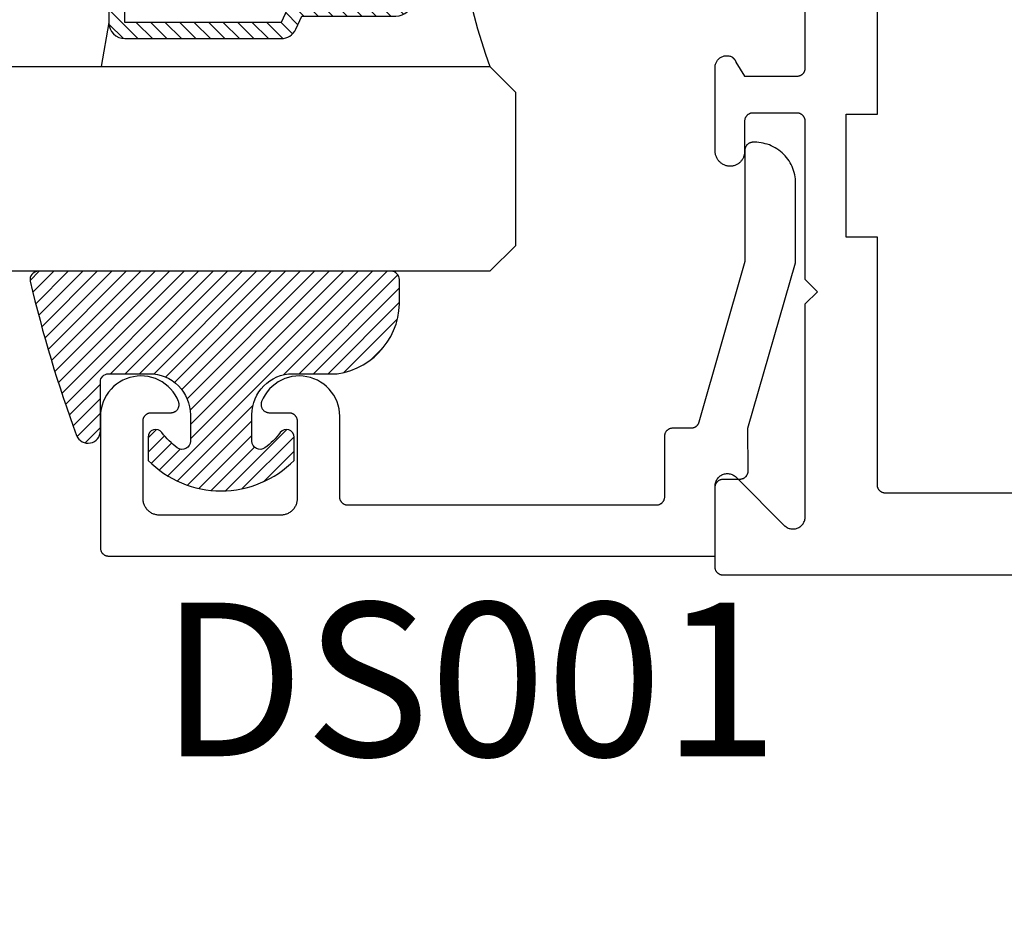
# Model space of a CAD drawing. Units: inches. Extents: x 0 to 124, y 0 to 19.
# Drawn here: x 64 to 65, y 9 to 10 of the extents above; entities that cross this region are included whole.
import ezdxf
from ezdxf import colors
from ezdxf.entities.mleader import LeaderData, LeaderLine
from ezdxf.math import Vec2, Vec3

# ---------------------------------------------------------------- set-up
doc = ezdxf.new("R2010")
doc.units = ezdxf.units.IN
doc.header["$MEASUREMENT"] = 0
for name, color, linetype in [('Arcadia-Profile', 5, 'Continuous'), ('Arcadia-Shade', 8, 'Continuous'), ('Arcadia-Text', 3, 'Continuous')]:
    doc.layers.add(name, color=color, linetype=linetype)
doc.styles.get("Standard").update_dxf_attribs({"font": 'ARIALN.TTF'})

# ---------------------------------------------------------------- blocks, each defined once
blk = doc.blocks.new('*U5')
at = {"layer": 'Arcadia-Shade', "lineweight": -3}
h = blk.add_hatch(dxfattribs=at)
h.set_pattern_fill('ANSI31', color=256, scale=0.1, style=0)
h.set_pattern_definition([(45, (-0.138567264803946, 0.0239117308240513), (-0.0088388347648318, 0.0088388347648318), [])])
edge = h.paths.add_edge_path()
edge.add_line((0.2307305913625512, 0.1184704544556859), (0.202291955919371, 0.1184704544556872))
edge.add_arc((0.2022919559193711, 0.1278042520424739), 0.0093337975867867, 126.6780053634676, 269.9999999999995, ccw=False)
edge.add_arc((0.1429581583326799, 0.207470454455787), 0.0900000000000237, 306.6780053633725, 323.576426357604)
edge.add_arc((0.2073301242805562, 0.1599704544556878), 0.0099999999999988, 323.5764263576871, 450.0000000000201)
edge.add_line((0.2073301242805527, 0.1699704544556866), (0.1749999999999971, 0.169970454455686))
edge.add_arc((0.1749999999999987, 0.1199704544556874), 0.0499999999999986, 90.00000000000178, 180.0000000000027)
edge.add_line((0.125, 0.119970454455685), (0.1250000000000007, 0.0659049405506607))
edge.add_arc((0.037059360948156, 0.0786686605666967), 0.0888620759688553, 266.2190256176107, 351.74174670046614, ccw=False)
edge.add_line((0.0311995675385823, -0.009999999999998), (0.0100000000000015, -0.01))
edge.add_arc((0.0100000000000008, 8e-16), 0.0100000000000008, 180.0000000000043, 270.0000000000043, ccw=False)
edge.add_line((0, 0), (0, 0.4305641256404997))
edge.add_arc((0.009999999999999, 0.4305641256405004), 0.009999999999999, 77.99937774415321, 180.0000000000045, ccw=False)
edge.add_arc((-0.3507727045260797, -1.107357734935952), 1.589668855323814, 69.71688305471389, 76.80556558053468, ccw=False)
edge.add_arc((0.1947457635950655, 0.3698040499677627), 0.0150000000000009, -90.00000000001302, 68.26389573529048, ccw=False)
edge.add_line((0.1947457635950621, 0.3548040499677619), (0.1349999999999979, 0.3548040499677614))
edge.add_arc((0.1349999999999979, 0.3448040499677614), 0.01, 90, 180)
edge.add_line((0.1249999999999979, 0.3448040499677614), (0.125, 0.2949704544556848))
edge.add_arc((0.1750000000000003, 0.2949704544556861), 0.0500000000000002, 180.0000000000014, 270.0000000000005)
edge.add_line((0.1750000000000007, 0.2449704544556859), (0.2073301242805527, 0.2449704544556874))
edge.add_arc((0.207330124280542, 0.2549704544556661), 0.0099999999999787, 270.0000000000609, 396.4235736423736)
edge.add_arc((0.1429581583325789, 0.2074704544556889), 0.0900000000000011, 36.42357364230738, 53.32199463653551)
edge.add_arc((0.2022919559193708, 0.2871366568689003), 0.009333797586788, 89.99999999999869, 233.32199463655041, ccw=False)
edge.add_line((0.202291955919371, 0.2964704544556884), (0.2307305913625512, 0.2964704544556882))
edge.add_arc((0.1429581583325826, 0.2074704544556871), 0.125000000000002, -45.39787468375329, 45.39787468375329, ccw=False)
at = {"layer": 'Arcadia-Profile'}
blk.add_lwpolyline([(0.2307305913625512, 0.1184704544556859), (0.202291955919371, 0.1184704544556872, -0.7220322426225168), (0.1967167169756805, 0.1352900043835457, 0.0738671817168788), (0.215376620024047, 0.1540329544556911, 0.6153459029250179), (0.2073301242805527, 0.1699704544556866), (0.1749999999999971, 0.169970454455686, 0.4142135623731001), (0.125, 0.119970454455685), (0.1250000000000007, 0.0659049405506607, -0.3915067863019581), (0.0311995675385823, -0.009999999999998), (0.0100000000000015, -0.01, -0.4142135623730951), (0, 0), (0, 0.4305641256404997, -0.4769788655072018), (0.0120792231389261, 0.4403455790671917, -0.0309400796202896), (0.2003007460826568, 0.3837375409001378, -0.8262721402126098), (0.1947457635950621, 0.3548040499677619), (0.1349999999999979, 0.3548040499677614, 0.4142135623730951), (0.1249999999999979, 0.3448040499677614), (0.125, 0.2949704544556848, 0.41421356237309), (0.1750000000000007, 0.2449704544556859), (0.2073301242805527, 0.2449704544556874, 0.6153459029248967), (0.2153766200240104, 0.2609079544556594, 0.0738671817168641), (0.1967167169756818, 0.2796509045278258, -0.7220322426226498), (0.202291955919371, 0.2964704544556884), (0.2307305913625512, 0.2964704544556882, -0.418287269326214)], format="xyb", close=True, dxfattribs=at)
blk = doc.blocks.new('*U118')
at = {"layer": 'Arcadia-Shade', "lineweight": -3}
h = blk.add_hatch(dxfattribs=at)
h.set_pattern_fill('ANSI31', color=256, scale=0.1, style=0)
h.set_pattern_definition([(45, (-12.49009116438055, -10.79353366436353), (-0.0088388347648318, 0.0088388347648318), [])])
edge = h.paths.add_edge_path()
edge.add_line((0.4990116755820751, 0.4285564927512802), (0.5229934129158452, 0.4285564927512838))
edge.add_arc((0.5229934129158464, 0.4482414927513224), 0.0196850000000387, 269.9999999999964, 359.9999999999984)
edge.add_line((0.5426784129158851, 0.4482414927513219), (0.5426784129158851, 0.4732180318310384))
edge.add_line((0.5426784129158851, 0.4732180318310384), (0.5229934129158452, 0.4732180318310384))
edge.add_line((0.5229934129158452, 0.4732180318310384), (0.5229934129158452, 0.4482414927513219))
edge.add_line((0.5229934129158452, 0.4482414927513219), (0.4990116755820751, 0.4482414927513219))
edge.add_line((0.4990116755820751, 0.4482414927513219), (0.4990116755820751, 0.4763228331426533))
edge.add_arc((0.47932667558206, 0.476322833142687), 0.0196850000000151, 359.9999999999018, 449.9999999999017)
edge.add_line((0.4793266755820938, 0.4960078331427021), (0.3036411249999347, 0.4960078331426985))
edge.add_arc((0.3036411249999347, 0.4763228331426604), 0.0196850000000382, 90, 180)
edge.add_line((0.2839561249998965, 0.4763228331426604), (0.2839561249998965, 0.2858323436881278))
edge.add_arc((0.3036411249999145, 0.2858323436881261), 0.019685000000018, 179.999999999995, 245.4529343159603)
edge.add_line((0.2954631769583571, 0.2679264678137017), (0.3114070047096007, 0.2606446238063391))
edge.add_line((0.3114070047096007, 0.2606446238063391), (0.3114070047096007, 0.1457257251104203))
edge.add_arc((0.3310920047095802, 0.145725725110422), 0.0196849999999795, 180.0000000000052, 270.0000000000052)
edge.add_line((0.331092004709582, 0.1260407251104425), (0.668905995290265, 0.126040725110439))
edge.add_arc((0.668905995290266, 0.1457257251104211), 0.0196849999999822, 269.9999999999974, 359.9999999999974)
edge.add_line((0.6885909952902481, 0.1457257251104203), (0.6885909952902481, 0.2606446238063391))
edge.add_line((0.6885909952902481, 0.2606446238063391), (0.7045348230414366, 0.2679264678137088))
edge.add_arc((0.6963568749998893, 0.2858323436881248), 0.0196850000000061, 294.547065684023, 359.9999999999882)
edge.add_line((0.7160418749998954, 0.2858323436881207), (0.7160418749998936, 0.4763228331426604))
edge.add_arc((0.696356874999912, 0.47632283314266), 0.0196849999999816, 9.694e-13, 89.99999999999903)
edge.add_line((0.6963568749999123, 0.4960078331426417), (0.5206721869999261, 0.4960078331426985))
edge.add_arc((0.5206721869999243, 0.4763228331426586), 0.0196850000000399, 89.99999999999484, 179.9999999999948)
edge.add_line((0.5009871869998844, 0.4763228331426604), (0.5009871869998844, 0.4521573060815705))
edge.add_line((0.5009871869998844, 0.4521573060815705), (0.5206721869999261, 0.4521573060815705))
edge.add_line((0.5206721869999261, 0.4521573060815705), (0.5206721869999261, 0.4763228331426604))
edge.add_line((0.5206721869999261, 0.4763228331426604), (0.6963568749999123, 0.4763228331426604))
edge.add_line((0.6963568749999123, 0.4763228331426604), (0.6963568749999123, 0.2858323436881207))
edge.add_line((0.6963568749999123, 0.2858323436881207), (0.6804130472487256, 0.2785504996807049))
edge.add_arc((0.6885909952902385, 0.260644623806309), 0.0196849999999735, 114.5470656839565, 179.9999999999124)
edge.add_line((0.668905995290265, 0.2606446238063391), (0.668905995290265, 0.1457257251104203))
edge.add_line((0.668905995290265, 0.1457257251104203), (0.331092004709582, 0.1457257251104203))
edge.add_line((0.331092004709582, 0.1457257251104203), (0.331092004709582, 0.2606446238063391))
edge.add_arc((0.311407004709616, 0.2606446238063067), 0.019684999999966, 9.43583e-11, 65.45293431605755)
edge.add_line((0.3195849527511214, 0.2785504996806978), (0.3036411249999347, 0.2858323436881207))
edge.add_line((0.3036411249999347, 0.2858323436881207), (0.3036411249999347, 0.4763228331426604))
edge.add_line((0.3036411249999347, 0.4763228331426604), (0.4793266755820938, 0.4763228331426604))
edge.add_line((0.4793266755820938, 0.4763228331426604), (0.4793266755820938, 0.4482414927513219))
edge.add_arc((0.4990116755821053, 0.4482414927512917), 0.0196850000000115, 179.9999999999121, 269.9999999999121)
at = {"layer": 'Arcadia-Profile'}
for p, q in [((0, 0.03125), (1.8e-15, 0.75)), ((0.25, 0.75), (0.25, 0.03125)), ((0.75, 0.03125), (0.75, 0.75)), ((1, 0.75), (1, 0.03125)), ((0.3036416249999334, 0.4960078331427021), (0.2499999999999218, 0.5053829846366896)), ((0.6963568749999123, 0.4960078331427021), (0.7499984999999257, 0.5053829846366896)), ((0.7080088700575029, 0.2699663348586228), (0.7122228838293801, 0.2741803486304981)), ((0.03125, 0), (0, 0.03125)), ((0.03125, 0), (0, 0.03125)), ((0.03125, 0), (0, 0.03125)), ((0.03125, 0), (0, 0.03125)), ((0.03125, 0), (0, 0.03125)), ((0.25, 0.03125), (0.21875, 0)), ((0.25, 0.03125), (0.21875, 0)), ((0.78125, 0), (0.75, 0.03125)), ((1, 0.03125), (0.96875, 0)), ((0.21875, 0), (0.03125, 0)), ((0.21875, 0), (0.03125, 0)), ((0.96875, 0), (0.78125, 0))]:
    blk.add_line(p, q, dxfattribs=at)
blk.add_lwpolyline([(0.4990116755820751, 0.4285564927512802), (0.5229934129158452, 0.4285564927512838, 0.4142135623731049), (0.5426784129158851, 0.4482414927513219), (0.5426784129158851, 0.4732180318310384), (0.5229934129158452, 0.4732180318310384), (0.5229934129158452, 0.4482414927513219), (0.4990116755820751, 0.4482414927513219), (0.4990116755820751, 0.4763228331426533, 0.4142135623730951), (0.4793266755820938, 0.4960078331427021), (0.3036411249999347, 0.4960078331426985, 0.4142135623730951), (0.2839561249998965, 0.4763228331426604), (0.2839561249998965, 0.2858323436881278, 0.2936188569408289), (0.2954631769583571, 0.2679264678137017), (0.3114070047096007, 0.2606446238063391), (0.3114070047096007, 0.1457257251104203, 0.4142135623730951), (0.331092004709582, 0.1260407251104425), (0.668905995290265, 0.126040725110439, 0.4142135623730951), (0.6885909952902481, 0.1457257251104203), (0.6885909952902481, 0.2606446238063391), (0.7045348230414366, 0.2679264678137088, 0.2936188569408282), (0.7160418749998954, 0.2858323436881207), (0.7160418749998936, 0.4763228331426604, 0.4142135623730852), (0.6963568749999123, 0.4960078331426417), (0.5206721869999261, 0.4960078331426985, 0.4142135623730951), (0.5009871869998844, 0.4763228331426604), (0.5009871869998844, 0.4521573060815705), (0.5206721869999261, 0.4521573060815705), (0.5206721869999261, 0.4763228331426604), (0.6963568749999123, 0.4763228331426604), (0.6963568749999123, 0.2858323436881207), (0.6804130472487256, 0.2785504996807049, 0.2936188569407848), (0.668905995290265, 0.2606446238063391), (0.668905995290265, 0.1457257251104203), (0.331092004709582, 0.1457257251104203), (0.331092004709582, 0.2606446238063391, 0.2936188569408189), (0.3195849527511214, 0.2785504996806978), (0.3036411249999347, 0.2858323436881207), (0.3036411249999347, 0.4763228331426604), (0.4793266755820938, 0.4763228331426604), (0.4793266755820938, 0.4482414927513219, 0.4142135623730946)], format="xyb", close=True, dxfattribs=at)
blk.add_arc((0.4999992499998971, -0.6625220109668888), 0.7374409998105559, 70.18348207574029, 109.8165179242613, dxfattribs=at)

msp = doc.modelspace()

# ---------------------------------------------------------------- linework, layer by layer
at = {"layer": 'Arcadia-Profile', "lineweight": -3, "elevation": -0.0001031840451056}
for points in [[(66.49894362875676, 9.189900338568137), (65.13135513540948, 9.189900338567796), (65.13083177584707, 9.189914043220268), (65.13030985077683, 9.189955119614083), (65.1297907907591, 9.190023455161864), (65.12927601850134, 9.190118862560453), (65.1287669449585, 9.190241080304887), (65.1282649654658, 9.190389773404846), (65.12777145591406, 9.190564534302794), (65.12728776897876, 9.190764883991406), (65.12681523041209, 9.190990273325966), (65.12635513540948, 9.191240084529923), (65.12590874505935, 9.191513632888373), (65.1254772828866, 9.191810168624002), (65.12506193149903, 9.192128878953225), (65.12466382934593, 9.19246889031298), (65.12428406759767, 9.192829270755979), (65.12392368715473, 9.193209032504242), (65.12358367579492, 9.193607134657341), (65.12326496546575, 9.194022486044913), (65.12296842973007, 9.194453948217657), (65.12269488137167, 9.194900338567791), (65.12244507016766, 9.1953604335704), (65.12221968083308, 9.195832972137069), (65.12201933114454, 9.196316659072309), (65.12184457024654, 9.196810168624111), (65.12169587714658, 9.197312148116808), (65.12157365940215, 9.197821221659652), (65.12147825200356, 9.198335993917352), (65.12140991645583, 9.198855053935077), (65.12136884006196, 9.199376979005377), (65.12135513540949, 9.199900338567787), (65.12135513540949, 9.50228254172977), (65.08335513540948, 9.50228254172977), (65.08335513540948, 9.652282541729747), (65.12135513540949, 9.652282541729747), (65.12135513540949, 10.27751873890328)], [(66.8345754579829, 9.089782541729633), (64.93335513540944, 9.089782541729633), (64.93283177584703, 9.089796246382107), (64.93230985077679, 9.08983732277592), (64.93179079075907, 9.089905658323701), (64.93127601850125, 9.09000106572229), (64.9307669449584, 9.090123283466724), (64.93026496546571, 9.090271976566683), (64.92977145591402, 9.090446737464632), (64.92928776897865, 9.090647087153243), (64.92881523041206, 9.090872476487803), (64.92835513540945, 9.09112228769176), (64.92790874505931, 9.09139583605021), (64.92747728288651, 9.09169237178584), (64.92706193149894, 9.092011082115064), (64.92666382934584, 9.092351093474816), (64.92628406759758, 9.092711473917817), (64.9259236871547, 9.09309123566608), (64.92558367579488, 9.093489337819179), (64.92526496546571, 9.093904689206752), (64.92496842972997, 9.094336151379494), (64.92469488137164, 9.094782541729629), (64.92444507016756, 9.095242636732237), (64.924219680833, 9.095715175298906), (64.9240193311445, 9.096198862234147), (64.9238445702465, 9.096692371785835), (64.9236958771466, 9.097194351278645), (64.92357365940211, 9.09770342482149), (64.92347825200346, 9.098218197079191), (64.9234099164558, 9.098737257096914), (64.92336884006187, 9.099259182167216), (64.92335513540945, 9.099782541729624), (64.92335513540945, 9.19878254172967), (64.92340137540344, 9.199959428165599), (64.9235398103005, 9.201129058705204), (64.9237695866035, 9.202284222187487), (64.92408928766503, 9.20341779664524), (64.9244969424218, 9.204522793215133), (64.92499003754659, 9.205592399225807), (64.92556553294418, 9.20662002020039), (64.92621988049382, 9.207599320514092), (64.92694904592548, 9.208524262454617), (64.92774853369161, 9.209389143447439), (64.92861341468449, 9.210188631213683), (64.92953835662507, 9.21091779664529), (64.93051765693872, 9.211572144194989), (64.93154527791336, 9.212147639592459), (64.93261488392397, 9.212640734717311), (64.93371988049381, 9.213048389474139), (64.93485345495162, 9.21336809053561), (64.93600861843385, 9.213597866838555), (64.93717824897357, 9.213736301735606), (64.9383551354095, 9.213782541729657), (64.93953202184537, 9.213736301735606), (64.94070165238503, 9.213597866838555), (64.94185681586731, 9.21336809053561), (64.94299039032506, 9.213048389474139), (64.94409538689494, 9.212640734717311), (64.9451649929055, 9.212147639592459), (64.94619261388021, 9.211572144194989), (64.9471719141938, 9.21091779664529), (64.94809685613444, 9.210188631213683), (64.94896173712726, 9.209389143447439), (65.00945564047282, 9.14889524010188), (65.009427686293, 9.14892327344252), (65.00939981149747, 9.148951385719911), (65.00937201630921, 9.148979576709065), (65.00934430095054, 9.14900784618466), (65.00931666564298, 9.14903619392068), (65.00928911060753, 9.149064619690435), (65.0092616360646, 9.14909312326644), (65.00923424223379, 9.149121704420978), (65.00920692933418, 9.149150362925425), (65.00917969758432, 9.14917909855059), (65.00915254720172, 9.149207911066824), (65.00912547840369, 9.149236800243571), (65.00909849140658, 9.149265765849819), (65.00907158642627, 9.149294807653988), (65.00904476367776, 9.149323925423928), (65.00901802337569, 9.149353118926697), (65.00899136573383, 9.149382387928895), (65.00896479096531, 9.149411732196555), (65.0089382992827, 9.149441151494798), (65.00891189089782, 9.149470645588522), (65.00888556602177, 9.14950021424194), (65.00885932486521, 9.149529857218468), (65.00883316763782, 9.149559574281184), (65.00880709454879, 9.149589365192483), (65.00878110580669, 9.149619229713961), (65.00875520161935, 9.149649167606881), (65.00872938219385, 9.149679178631928), (65.00870364773658, 9.14970926254911), (65.00867799845349, 9.149739419117864), (65.00865243454956, 9.149769648096836), (65.00954666079275, 9.149067664693362), (65.01049148374688, 9.148435421972422), (65.01148147625968, 9.147876551596156), (65.01251095172057, 9.147394263768902), (65.01357399672503, 9.146991328797313), (65.01466450504216, 9.14667006117817), (65.01577621268903, 9.146432306303055), (65.01690273391188, 9.146279429858296), (65.01803759786623, 9.146212309980697), (65.01917428578628, 9.146231332213134), (65.02030626842905, 9.146336387290276), (65.02142704357931, 9.1465268717658), (65.02253017339865, 9.1468016914787), (65.02360932140499, 9.147159267838688), (65.02465828887028, 9.147597546893294), (65.02567105042607, 9.148114011126168), (65.02664178867433, 9.148705693918046), (65.02756492760282, 9.149369196586932), (65.02843516461422, 9.150100707910738), (65.02924750098475, 9.150896026019394), (65.02999727057767, 9.15175058253034), (65.03068016664537, 9.152659468790276), (65.03129226656841, 9.15361746407065), (65.03183005438694, 9.154619065555735), (65.03229044099686, 9.15565851995224), (65.03267078189396, 9.156729856535563), (65.03296889236418, 9.157826921447182), (65.03318306003274, 9.158943413042621), (65.03331205470039, 9.160072918088431), (65.03335513540947, 9.16120894860093), (65.03335513540947, 9.42078254172965), (65.04835513540951, 9.43578254172975), (65.03335513540952, 9.450782541729623), (65.03335513540952, 9.644782541729697), (65.0333050097805, 9.644782541729697), (65.0332440557948, 9.645268897545648), (65.0331593429493, 9.645751682282153), (65.0330510747728, 9.646229736013439), (65.03291951138755, 9.646701910180141), (65.03276496888435, 9.647167070349054), (65.03258781856283, 9.64762409893855), (65.03238848603979, 9.648071897903847), (65.03216745022632, 9.648509391374901), (65.03192524217722, 9.648935528241296), (65.0316624438151, 9.649349284678024), (65.03137968653247, 9.649749666604649), (65.03107764967456, 9.65013571207409), (65.03075705890711, 9.650506493583649), (65.03041868447303, 9.650861120303503), (65.0300633393419, 9.651198740216742), (65.0296918772566, 9.651518542166755), (65.02930519068212, 9.651819757805711), (65.0289042086614, 9.652101663440831), (65.02848989458334, 9.652363581773002), (65.02806324386808, 9.652604883524319), (65.0276252815753, 9.652824988949433), (65.02717705994178, 9.65302336922879), (65.0267196558529, 9.653199547739305), (65.02625416825583, 9.65335310119896), (65.02578171551869, 9.653483660684415), (65.02530343274412, 9.653590912516634), (65.02482046904157, 9.653674599015531), (65.02433398476705, 9.653734519117862), (65.02384514873478, 9.653770528861301), (65.0233551354094, 9.653782541729711), (64.96935513540944, 9.653782541729711), (64.96883177584704, 9.653768837077237), (64.96830985077673, 9.65372776068331), (64.96779079075901, 9.653659425135643), (64.96727601850131, 9.653564017737054), (64.96676694495847, 9.653441799992507), (64.96626496546571, 9.653293106892662), (64.96577145591397, 9.6531183459946), (64.96528776897873, 9.652917996306101), (64.96481523041206, 9.652692606971542), (64.96435513540943, 9.65244279576747), (64.96390874505931, 9.652169247409134), (64.96347728288652, 9.651872711673391), (64.96306193149894, 9.65155400134428), (64.9626638293459, 9.651213989984411), (64.96228406759758, 9.650853609541528), (64.96192368715464, 9.650473847793265), (64.96158367579488, 9.650075745640166), (64.96126496546572, 9.649660394252592), (64.96096842973003, 9.64922893207985), (64.96069488137158, 9.648782541729714), (64.96044507016757, 9.648322446727107), (64.96021968083306, 9.647849908160438), (64.96001933114445, 9.647366221225084), (64.9598445702465, 9.646872711673396), (64.95969587714654, 9.6463707321807), (64.95957365940211, 9.645861658637855), (64.95947825200352, 9.64534688638004), (64.95940991645574, 9.644827826362317), (64.95936884006193, 9.644305901292128), (64.95935513540945, 9.643782541729607), (64.95935513540945, 9.606782541729572), (64.95933132011646, 9.605856915790369), (64.95925993725615, 9.604933739190201), (64.95914117571789, 9.604015454787273), (64.95897534976172, 9.603104492493927), (64.95876289818699, 9.602203262847311), (64.95850438317103, 9.601314150630415), (64.9582004887817, 9.600439508562104), (64.95785201916726, 9.599581651070721), (64.95745989642836, 9.598742848170573), (64.95702515817817, 9.597925319454603), (64.9565489547964, 9.597131228221215), (64.95603254638576, 9.59636267575003), (64.95547729943706, 9.595621695741116), (64.95488468321338, 9.594910248934198), (64.95425626586257, 9.59423021791953), (64.95359371026704, 9.593583402157165), (64.95289876964426, 9.592971513214266), (64.95217328290687, 9.592396170236967), (64.95141916979702, 9.591858895665508), (64.95063842580629, 9.59136111120553), (64.94983311689543, 9.590904134066262), (64.94900537402765, 9.590489173474921), (64.94815738752936, 9.59011732747662), (64.94729140129476, 9.589789580029574), (64.9464097068477, 9.589506798400421), (64.9455146372785, 9.589269730870129), (64.9446085610698, 9.589079004753344), (64.94369387582941, 9.588935124738683), (64.9427730019458, 9.588838471553586), (64.94184837618371, 9.588789300956037), (64.9408718830935, 9.588840525929655), (64.93989931862006, 9.588941921678966), (64.93893325874643, 9.589093219641782), (64.93797626222738, 9.589294019083027), (64.93703086381203, 9.589543788154984), (64.93609956753022, 9.589841865306894), (64.93518484006, 9.590187461036422), (64.93428910419463, 9.590579659981486), (64.93341473242509, 9.591017423344184), (64.93256404065653, 9.591499591642574), (64.93173928207386, 9.59202488778125), (64.93094264117416, 9.592591920434657), (64.93017622798055, 9.593199187731344), (64.92944207245364, 9.593845081232885), (64.92874211911459, 9.594527890193161), (64.92807822189496, 9.59524580608992), (64.92745213922649, 9.595996927415184), (64.92686552938306, 9.596779264711145), (64.92631994608905, 9.597590745839867), (64.92581683440386, 9.598429221471761), (64.92535752689429, 9.599292470777996), (64.92494324010539, 9.600178207313107), (64.92457507133793, 9.601084085070639), (64.92425399574228, 9.602007704697385), (64.92398086373538, 9.602946619847913), (64.92375639874837, 9.603898343664255), (64.92358119531053, 9.60486035536293), (64.9234557174745, 9.605830106911426), (64.92338029758712, 9.60680502977688), (64.92335513540945, 9.607782541729662), (64.92335513540945, 9.709477304230077), (64.9233875632771, 9.71043996986863), (64.92348469986183, 9.711398271064596), (64.92364610477495, 9.712347863162464), (64.9238710462539, 9.713284440991188), (64.92415850448043, 9.714203758382624), (64.92450717620352, 9.715101647422458), (64.92491548064822, 9.715974037345987), (64.92538156668235, 9.716816972994266), (64.92590332120909, 9.717626632745024), (64.92647837874705, 9.718399345839558), (64.92710413215451, 9.719131609023876), (64.92777774444988, 9.719820102432564), (64.92849616167331, 9.720461704639106), (64.92925612673253, 9.721053506807962), (64.93005419416971, 9.72159282588224), (64.93088674578212, 9.72207721674819), (64.93175000702576, 9.722504483320122), (64.9326400641283, 9.722872688497217), (64.9335528818329, 9.72318016294561), (64.93448432169286, 9.723425512666736), (64.93543016083396, 9.723607625316973), (64.93638611110003, 9.723725675251458), (64.93734783849408, 9.723779127266326), (64.93831098282709, 9.723767739025917), (64.93927117748632, 9.723691562161221), (64.94022406923176, 9.723550942035686), (64.94116533793289, 9.723346516179632), (64.94209071615438, 9.72307921139965), (64.94299600850388, 9.722750239576852), (64.94387711065241, 9.722361092172733), (64.94410767441347, 9.72219949153363), (64.94433471515055, 9.722032977515722), (64.94455812817642, 9.721861626897535), (64.94477781047662, 9.721685518688005), (64.94499366075678, 9.721504734089663), (64.9452055794896, 9.721319356461223), (64.94541346896057, 9.721129471279156), (64.94561723331293, 9.720935166098698), (64.94581677859213, 9.720736530512696), (64.94601201278891, 9.720533656111016), (64.94620284588194, 9.720326636437804), (64.94638918987908, 9.720115566948849), (64.94657095885822, 9.719900544966904), (64.94674806900662, 9.71968166963758), (64.94692043865984, 9.719459041883068), (64.9470879883392, 9.719232764355539), (64.94725064078841, 9.719002941390627), (64.94740832100939, 9.718769678958225), (64.94756095629663, 9.718533084614378), (64.94770847627092, 9.718293267451386), (64.94785081291155, 9.71805033804766), (64.94798790058798, 9.71780440841657), (64.94811967608968, 9.717555591954932), (64.94824607865591, 9.71730400339051), (64.94836705000301, 9.717049758729459), (64.9484825343518, 9.716792975202694), (64.94859247845312, 9.71653377121153), (64.94869683161232, 9.716272266273464), (64.94879554571276, 9.716008580967028), (64.94888857523796, 9.715742836875975), (64.95935513540945, 9.69878254172967), (65.02335513540953, 9.69878254172967), (65.02387849497194, 9.698796246382145), (65.02440042004224, 9.698837322775958), (65.02491948005996, 9.698905658323739), (65.02543425231772, 9.699001065722328), (65.02594332586057, 9.699123283466761), (65.02644530535332, 9.69927197656672), (65.026938814905, 9.699446737464667), (65.0274225018403, 9.69964708715328), (65.0278950404069, 9.699872476487727), (65.02835513540953, 9.700122287691798), (65.02880152575966, 9.700395836050248), (65.02923298793252, 9.700692371785877), (65.02964833932009, 9.701011082115102), (65.03004644147313, 9.701351093474855), (65.03042620322145, 9.70171147391774), (65.03078658366432, 9.702091235666117), (65.03112659502409, 9.702489337819216), (65.03144530535332, 9.70290468920679), (65.031741841089, 9.703336151379531), (65.0320153894474, 9.703782541729664), (65.03226520065147, 9.704242636732275), (65.03249058998597, 9.704715175298944), (65.03269093967452, 9.705198862234184), (65.03286570057247, 9.705692371785872), (65.03301439367243, 9.706194351278683), (65.03313661141686, 9.706703424821526), (65.03323201881551, 9.707218197079229), (65.03330035436323, 9.707737257096952), (65.0333414307571, 9.708259182167254), (65.03335513540952, 9.708782541729661), (65.03335513540947, 9.949782541729647)]]:
    msp.add_lwpolyline(points, dxfattribs=at)
at = {"layer": 'Arcadia-Profile', "elevation": -0.0001031840451056}
msp.add_lwpolyline([(64.97163760399633, 9.618113435575552), (64.96963760399632, 9.618113435575552), (64.96911424399633, 9.618099730925579), (64.96859232399629, 9.618058654525512), (64.9680732639963, 9.61799031897557), (64.96755848399629, 9.617894911575505), (64.96704941399634, 9.617772693875523), (64.96654743399631, 9.61762400077545), (64.96605392399628, 9.617449239875569), (64.96557023399629, 9.617248890175588), (64.96509770399632, 9.617023500575568), (64.96463760399632, 9.616773689575567), (64.96419121399629, 9.616500141575571), (64.96375975399633, 9.61620360557562), (64.9633444039963, 9.615884895575517), (64.96294629399631, 9.615544883575595), (64.96256653399632, 9.61518450357552), (64.9622061539963, 9.614804741575554), (64.9618661439963, 9.614406639575591), (64.96154743399632, 9.613991288575463), (64.9612508939963, 9.61355982557565), (64.96097735399633, 9.613113435575443), (64.9607275339963, 9.612653340575562), (64.96050215399629, 9.612180801575631), (64.96030180399627, 9.611697114575591), (64.96012703399634, 9.611203605575511), (64.95997834399634, 9.610701625575658), (64.9598561239963, 9.610192552575555), (64.95976072399634, 9.609677780575465), (64.9596923839963, 9.60915872057548), (64.95965130399634, 9.60863679557555), (64.95963760399631, 9.60811343557556), (64.95963760399631, 9.472719735575438), (64.9036126039963, 9.276369635575646), (64.9034855039963, 9.27595793557556), (64.90334080399634, 9.27555203557553), (64.90317860399631, 9.275152735575503), (64.90299950399634, 9.274760835575663), (64.90280360399629, 9.274377035575654), (64.90259140399633, 9.274002035575577), (64.90236320399627, 9.273636435575455), (64.90211950399629, 9.273281035575465), (64.9018607039963, 9.272936535575482), (64.90158720399631, 9.272603435575448), (64.9012997039963, 9.272282535575542), (64.90099870399632, 9.271974235575627), (64.9006846039963, 9.271679135575496), (64.90035810399633, 9.271397935575479), (64.90001980399632, 9.271131035575436), (64.89967030399629, 9.270878935575539), (64.89931030399627, 9.2706421355755), (64.89894040399633, 9.270421035575637), (64.8985613039963, 9.270216135575438), (64.89817380399631, 9.270027735575596), (64.89777850399634, 9.269856235575517), (64.8973761039963, 9.269701835575589), (64.89696750399634, 9.269565035575525), (64.89655340399634, 9.269445835575551), (64.8961346039963, 9.269344735575613), (64.89571170399631, 9.269261635575631), (64.89528570399631, 9.269196935575465), (64.89485730399633, 9.269150535575491), (64.89442730399634, 9.269122735575493), (64.89399640399631, 9.269113435575619), (64.87154220399634, 9.269113435575619), (64.87101890399629, 9.269099735575438), (64.87049690399628, 9.269058635575576), (64.8699779039963, 9.26899033557551), (64.86946310399634, 9.268894935575545), (64.8689540039963, 9.268772735575467), (64.86845210399633, 9.268624035575513), (64.8679585039963, 9.268449235575545), (64.86747490399631, 9.268248935575585), (64.86700230399629, 9.268023535575495), (64.86654220399627, 9.267773735575602), (64.8660958039963, 9.267500135575474), (64.86566440399633, 9.267203635575598), (64.86524900399633, 9.266884935575616), (64.86485090399634, 9.266544835575488), (64.86447120399629, 9.266184535575476), (64.86411080399631, 9.265804735575458), (64.8637708039963, 9.265406635575474), (64.86345210399632, 9.264991335575488), (64.86315550399632, 9.26455983557561), (64.86288200399633, 9.264113435575508), (64.86263220399633, 9.263653335575455), (64.8624068039963, 9.263180835575568), (64.86220640399631, 9.262697135575436), (64.86203170399631, 9.262203635575489), (64.86188300399628, 9.26170163557562), (64.86176080399633, 9.261192535575574), (64.86166530399628, 9.260677735575555), (64.86159700399634, 9.260158735575615), (64.8615559039963, 9.259636835575648), (64.8615422039963, 9.259113435575628), (64.8615422039963, 9.185113435575559), (64.86152850399633, 9.184590035575537), (64.8614874039963, 9.184068135575572), (64.8614191039963, 9.183549135575632), (64.86132370399633, 9.183034335575613), (64.86120150399631, 9.182525235575566), (64.8610528039963, 9.182023235575471), (64.86087800399633, 9.181529735575523), (64.86067770399632, 9.18104603557562), (64.86045230399634, 9.180573535575505), (64.86020250399633, 9.180113435575448), (64.85992890399632, 9.179667035575577), (64.85963240399633, 9.179235535575472), (64.85931370399629, 9.178820235575486), (64.8589737039963, 9.178422135575502), (64.85861330399632, 9.178042335575483), (64.8582335039963, 9.177682035575472), (64.85783540399632, 9.17734193557557), (64.85742010399633, 9.17702323557559), (64.85698860399634, 9.176726735575485), (64.8565422039963, 9.176453135575583), (64.8560821039963, 9.176203335575465), (64.8556096039963, 9.175977935575602), (64.85512590399634, 9.17577763557564), (64.85463240399633, 9.175602835575447), (64.8541304039963, 9.175454135575492), (64.8536213039963, 9.175331935575642), (64.85310660399631, 9.17523653557545), (64.85258750399629, 9.175168235575612), (64.85206560399632, 9.175127135575522), (64.8515422039963, 9.175113435575568), (64.47554220399633, 9.175113435575568), (64.47501890399633, 9.175127135575522), (64.47449690399634, 9.175168235575612), (64.47397790399634, 9.17523653557545), (64.47346310399632, 9.175331935575642), (64.47295400399634, 9.175454135575492), (64.47245210399632, 9.175602835575447), (64.47195850399629, 9.17577763557564), (64.4714749039963, 9.175977935575602), (64.47100230399633, 9.176203335575465), (64.47054220399633, 9.176453135575583), (64.47009580399629, 9.176726735575485), (64.46966440399632, 9.17702323557559), (64.46924900399631, 9.17734193557557), (64.46885090399633, 9.177682035575472), (64.46847120399633, 9.178042335575483), (64.4681108039963, 9.178422135575502), (64.4677708039963, 9.178820235575486), (64.46745210399632, 9.179235535575472), (64.4671555039963, 9.179667035575577), (64.4668820039963, 9.180113435575448), (64.46663220399631, 9.180573535575505), (64.46640680399634, 9.18104603557562), (64.4662064039963, 9.181529735575523), (64.4660317039963, 9.182023235575471), (64.46588300399634, 9.182525235575566), (64.46576080399632, 9.183034335575613), (64.46566530399633, 9.183549135575632), (64.46559700399632, 9.184068135575572), (64.46555590399629, 9.184590035575537), (64.46554220399634, 9.185113435575559), (64.46554220399634, 9.28375753557556), (64.46531230399631, 9.288293035575535), (64.4646668039963, 9.292788335575452), (64.46361130399629, 9.297205235575476), (64.46215460399634, 9.301506635575507), (64.46030900399631, 9.305656035575465), (64.45809020399633, 9.309618335575477), (64.45551690399634, 9.313360235575502), (64.45261080399632, 9.316850035575627), (64.44939660399632, 9.320058135575565), (64.44590130399632, 9.322957635575577), (64.44215450399633, 9.325523735575544), (64.43818790399632, 9.327735035575543), (64.43403500399631, 9.32957273557544), (64.4297309039963, 9.33102123557559), (64.42531190399632, 9.332068335575642), (64.42081550399632, 9.33270523557566), (64.41627960399632, 9.332926535575451), (64.41174250399632, 9.332730335575562), (64.40724260399632, 9.332118335575515), (64.40281790399632, 9.331095735575573), (64.39850580399633, 9.329671035575657), (64.39434280399632, 9.327856435575441), (64.3903640039963, 9.325667135575612), (64.38660310399632, 9.323121835575549), (64.38309180399631, 9.320241735575465), (64.37985980399634, 9.31705153557563), (64.37693450399632, 9.313577835575543), (64.37434050399634, 9.309850335575575), (64.37209980399632, 9.305900235575464), (64.37023130399632, 9.30176113557549), (64.37001460399631, 9.301150535575644), (64.36983790399631, 9.30052713557565), (64.36970190399632, 9.29989353557552), (64.3696073039963, 9.299252535575661), (64.36955440399628, 9.298606735575632), (64.36954340399632, 9.297958935575608), (64.3695744039963, 9.297311735575605), (64.36964730399632, 9.29666783557549), (64.36976160399632, 9.29603013557552), (64.36991710399633, 9.295401035575551), (64.37011300399632, 9.29478343557561), (64.37034840399633, 9.294179735575552), (64.37062250399629, 9.293592635575479), (64.37093390399633, 9.293024435575617), (64.3712816039963, 9.292477635575452), (64.3716639039963, 9.291954535575442), (64.37207930399632, 9.291457235575434), (64.37252600399631, 9.290987935575586), (64.3730022039963, 9.290548535575581), (64.3735058039963, 9.290140835575485), (64.37403480399632, 9.289766635575589), (64.37458690399632, 9.28942753557557), (64.37515980399633, 9.28912483557555), (64.37575120399627, 9.2888599355755), (64.37635840399633, 9.288633835575538), (64.37697900399633, 9.288447535575543), (64.37761030399633, 9.288301835575467), (64.37824980399631, 9.28819733557556), (64.37889470399631, 9.288134435575458), (64.37954230399629, 9.288113435575625), (64.40354220399632, 9.288113435575625), (64.40406560399634, 9.288099735575443), (64.40458750399631, 9.28805863557558), (64.40510660399633, 9.287990335575515), (64.40562130399633, 9.28789493557555), (64.40613040399631, 9.287772735575471), (64.40663240399628, 9.287624035575519), (64.4071259039963, 9.28744923557555), (64.40760960399632, 9.28724893557559), (64.40808210399632, 9.287023535575498), (64.40854220399632, 9.286773735575608), (64.4089886039963, 9.286500135575478), (64.4094201039963, 9.286203635575603), (64.40983540399634, 9.285884935575623), (64.41023350399632, 9.285544835575493), (64.41061330399634, 9.285184535575482), (64.4109737039963, 9.284804735575463), (64.41131370399631, 9.284406635575479), (64.4116324039963, 9.283991335575493), (64.41192890399634, 9.283559835575616), (64.4122025039963, 9.283113435575515), (64.4124523039963, 9.28265333557546), (64.41267770399632, 9.282180835575573), (64.4128780039963, 9.281697135575442), (64.41305280399632, 9.281203635575494), (64.41320150399633, 9.280701635575625), (64.4133237039963, 9.28019253557558), (64.41341910399632, 9.27967773557556), (64.41348740399631, 9.27915873557562), (64.4135285039963, 9.278636835575654), (64.41354220399631, 9.278113435575634), (64.41354220399631, 9.183113435575606), (64.41351480399629, 9.182066735575646), (64.4134327039963, 9.181022835575632), (64.41329600399632, 9.179984735575445), (64.41310520399634, 9.178955235575486), (64.41286070399633, 9.177937035575624), (64.41256340399633, 9.176933135575508), (64.41221380399634, 9.175946035575535), (64.41181310399634, 9.174978735575579), (64.41136240399629, 9.174033635575498), (64.41086270399632, 9.173113435575615), (64.41031560399631, 9.172220635575641), (64.40972260399631, 9.171357735575512), (64.40908510399629, 9.17052703557546), (64.4084051039963, 9.169730835575493), (64.40768440399631, 9.168971335575534), (64.40692480399633, 9.16825053557558), (64.40612860399631, 9.167570535575479), (64.40529790399631, 9.166933135575519), (64.4044350039963, 9.166340035575457), (64.40354220399632, 9.16579293557551), (64.40262200399633, 9.165293335575498), (64.40167700399633, 9.164842535575543), (64.40070960399629, 9.164441835575545), (64.39972260399634, 9.16409233557546), (64.39871860399631, 9.163794935575552), (64.3977005039963, 9.163550435575544), (64.39667090399632, 9.163359635575617), (64.3956328039963, 9.163223035575484), (64.3945889039963, 9.163140835575533), (64.39354220399633, 9.163113435575625), (64.31954220399632, 9.163113435575625), (64.24554220399631, 9.163113435575625), (64.24449550399629, 9.163140835575533), (64.2434517039963, 9.163223035575484), (64.24241350399632, 9.163359635575617), (64.2413840039963, 9.163550435575544), (64.24036580399633, 9.163794935575552), (64.23936190399633, 9.16409233557546), (64.23837490399632, 9.164441835575545), (64.23740750399634, 9.164842535575543), (64.23646240399631, 9.165293335575498), (64.23554220399632, 9.16579293557551), (64.23464940399634, 9.166340035575457), (64.23378650399633, 9.166933135575519), (64.23295580399633, 9.167570535575479), (64.2321596039963, 9.16825053557558), (64.2314001039963, 9.168971335575534), (64.23067930399634, 9.169730835575493), (64.2299993039963, 9.17052703557546), (64.22936190399633, 9.171357735575512), (64.22876880399633, 9.172220635575641), (64.22822170399633, 9.173113435575615), (64.22772210399631, 9.174033635575498), (64.2272713039963, 9.174978735575579), (64.2268706039963, 9.175946035575535), (64.22652110399633, 9.176933135575508), (64.22622370399631, 9.177937035575624), (64.22597930399633, 9.178955235575486), (64.22578850399634, 9.179984735575445), (64.22565180399629, 9.181022835575632), (64.22556960399629, 9.182066735575646), (64.22554220399633, 9.183113435575606), (64.22554220399633, 9.278113435575634), (64.22555590399634, 9.278636835575654), (64.22559700399631, 9.27915873557562), (64.22566530399632, 9.27967773557556), (64.22576080399631, 9.28019253557558), (64.22588300399633, 9.280701635575625), (64.22603170399634, 9.281203635575494), (64.22620640399634, 9.281697135575442), (64.22640680399633, 9.282180835575573), (64.2266322039963, 9.28265333557546), (64.22688200399631, 9.283113435575515), (64.2271555039963, 9.283559835575616), (64.22745210399631, 9.283991335575493), (64.2277708039963, 9.284406635575479), (64.22811080399629, 9.284804735575463), (64.22847120399632, 9.285184535575482), (64.2288509039963, 9.285544835575493), (64.2292490039963, 9.285884935575623), (64.22966440399631, 9.286203635575603), (64.23009580399633, 9.286500135575478), (64.23054220399632, 9.286773735575608), (64.23100230399632, 9.287023535575498), (64.23147490399634, 9.28724893557559), (64.23195850399634, 9.28744923557555), (64.23245210399631, 9.287624035575519), (64.23295400399633, 9.287772735575471), (64.23346310399631, 9.28789493557555), (64.23397790399633, 9.287990335575515), (64.23449690399633, 9.28805863557558), (64.23501890399632, 9.288099735575443), (64.23554220399632, 9.288113435575625), (64.2595422039963, 9.288113435575625), (64.26018980399628, 9.288134435575458), (64.2608347039963, 9.28819733557556), (64.2614741039963, 9.288301835575467), (64.26210550399634, 9.288447535575543), (64.26272610399633, 9.288633835575538), (64.26333330399632, 9.2888599355755), (64.26392460399632, 9.28912483557555), (64.26449750399632, 9.28942753557557), (64.26504960399632, 9.289766635575589), (64.26557860399629, 9.290140835575485), (64.26608230399631, 9.290548535575581), (64.26655840399631, 9.290987935575586), (64.26700520399629, 9.291457235575434), (64.2674206039963, 9.291954535575442), (64.26780290399631, 9.292477635575452), (64.26815050399631, 9.293024435575617), (64.26846200399632, 9.293592635575479), (64.2687360039963, 9.294179735575552), (64.26897150399634, 9.29478343557561), (64.26916740399633, 9.295401035575551), (64.26932280399632, 9.29603013557552), (64.26943720399629, 9.29666783557549), (64.26951000399629, 9.297311735575605), (64.26954100399632, 9.297958935575608), (64.2695300039963, 9.298606735575632), (64.26947710399634, 9.299252535575661), (64.26938250399633, 9.29989353557552), (64.2692466039963, 9.30052713557565), (64.2690699039963, 9.301150535575644), (64.26885320399634, 9.30176113557549), (64.26698470399634, 9.305900235575464), (64.26474400399633, 9.309850335575575), (64.26215000399634, 9.313577835575543), (64.2592246039963, 9.31705153557563), (64.25599270399628, 9.320241735575465), (64.25248140399634, 9.323121835575549), (64.24872040399629, 9.325667135575612), (64.24474170399633, 9.327856435575441), (64.24057860399631, 9.329671035575657), (64.23626660399634, 9.331095735575573), (64.23184190399633, 9.332118335575515), (64.22734200399634, 9.332730335575562), (64.22280490399629, 9.332926535575451), (64.21826900399634, 9.33270523557566), (64.21377250399632, 9.332068335575642), (64.2093536039963, 9.33102123557559), (64.20504950399629, 9.32957273557544), (64.20089660399634, 9.327735035575543), (64.1969299039963, 9.325523735575544), (64.19318320399634, 9.322957635575577), (64.18968790399634, 9.320058135575565), (64.1864736039963, 9.316850035575627), (64.18356760399632, 9.313360235575502), (64.18099430399633, 9.309618335575477), (64.17877540399633, 9.305656035575465), (64.17692990399632, 9.301506635575507), (64.17547320399632, 9.297205235575476), (64.17441760399629, 9.292788335575452), (64.1737722039963, 9.288293035575535), (64.1735422039963, 9.28375753557556), (64.1735422039963, 9.12311343557566), (64.17355590399632, 9.12259003557564), (64.17359700399629, 9.122068135575446), (64.1736653039963, 9.121549135575506), (64.17376080399629, 9.121034335575487), (64.17388300399631, 9.120525235575442), (64.17403170399632, 9.120023235575573), (64.17420640399632, 9.119529735575625), (64.1744068039963, 9.119046035575494), (64.17463220399634, 9.118573535575607), (64.17488200399627, 9.118113435575552), (64.17515550399634, 9.11766703557545), (64.17545210399629, 9.117235535575574), (64.17577080399633, 9.116820235575588), (64.17611080399632, 9.116422135575604), (64.1764712039963, 9.116042335575585), (64.1768509039963, 9.115682035575574), (64.17724900399632, 9.115341935575444), (64.17766440399629, 9.115023235575462), (64.17809580399631, 9.114726735575587), (64.1785422039963, 9.11445313557546), (64.1790023039963, 9.114203335575567), (64.17947490399632, 9.113977935575477), (64.1799585039963, 9.113777635575516), (64.18045210399629, 9.113602835575549), (64.1809540039963, 9.113454135575594), (64.1814631039963, 9.113331935575516), (64.18197790399631, 9.113236535575552), (64.18249690399631, 9.113168235575486), (64.1830189039963, 9.113127135575624), (64.1835422039963, 9.113113435575443), (64.92354223399633, 9.113113435575443), (64.92354223399633, 9.197113435575503), (64.92355593399634, 9.197636835575523), (64.9235970139963, 9.19815873557549), (64.92366534399633, 9.198677735575657), (64.9237607539963, 9.199192535575447), (64.92388297399634, 9.199701635575494), (64.92403166399629, 9.20020363557559), (64.92420642399634, 9.200697135575538), (64.92440677399634, 9.201180835575443), (64.9246321639963, 9.201653335575555), (64.92488197399632, 9.202113435575612), (64.9251555239963, 9.202559835575485), (64.92545206399632, 9.20299133557559), (64.9257707739963, 9.203406635575575), (64.9261107839963, 9.20380473557556), (64.92647116399633, 9.204184535575578), (64.92685092399631, 9.20454483557559), (64.9272490239963, 9.204884935575492), (64.92766437399632, 9.205203635575472), (64.92809584399629, 9.205500135575576), (64.92854223399632, 9.205773735575477), (64.92900232399631, 9.206023535575596), (64.92947486399629, 9.20624893557546), (64.9299585539963, 9.206449235575647), (64.93045206399631, 9.206624035575615), (64.93095404399634, 9.20677273557557), (64.9314631139963, 9.206894935575647), (64.9319778839963, 9.206990335575611), (64.93249694399634, 9.20705863557545), (64.93301887399633, 9.20709973557554), (64.93354223399632, 9.207113435575494), (64.9537546939963, 9.207113435575494), (64.9542802139963, 9.207127235575525), (64.95480429399629, 9.207168635575627), (64.9553254639963, 9.207237535575487), (64.95584229399634, 9.20733373557563), (64.95635335399629, 9.207457035575445), (64.95685723399629, 9.207606935575441), (64.95735253399629, 9.207783035575531), (64.95783789399633, 9.207985035575476), (64.95831197399633, 9.20821223557563), (64.95877345399634, 9.208464035575515), (64.95922106399632, 9.208739735575492), (64.95965357399632, 9.209038535575601), (64.96006977399634, 9.209359735575516), (64.96046852399633, 9.209702335575585), (64.96084871399631, 9.210065435575544), (64.96120930399633, 9.210447935575658), (64.96154929399631, 9.210848935575441), (64.96186773399631, 9.211267235575534), (64.96216376399633, 9.211701635575437), (64.96243654399632, 9.212151035575644), (64.96268533399632, 9.212614135575578), (64.9629094439963, 9.21308973557565), (64.96310825399632, 9.213576335575581), (64.9632812039963, 9.214072835575635), (64.96342783399632, 9.214577635575452), (64.96354773399634, 9.215089535575444), (64.96364056399631, 9.21560693557548), (64.96370607399632, 9.216128535575663), (64.96374408399629, 9.216652835575488), (64.9637544839963, 9.217178435575661), (64.9634166939963, 9.269113435575619), (65.02163760399634, 9.470909635575609), (65.02163760399634, 9.568113435575597), (65.02156908073628, 9.570730235575539), (65.02136369879634, 9.573339855575467), (65.02102202099633, 9.575935155575635), (65.02054498399633, 9.57850901557562), (65.01993389499631, 9.581054385575626), (65.01919042999634, 9.583564285575576), (65.01831662499632, 9.586031835575469), (65.0173148769963, 9.588450265575503), (65.0161879299963, 9.590812955575657), (65.0149388739963, 9.59311343557546), (65.01357113199634, 9.595345385575582), (65.01208845399634, 9.597502695575614), (65.01049490399629, 9.599579455575523), (65.00879484399633, 9.601569965575562), (65.0069929439963, 9.60346877557562), (65.0050941339963, 9.60527067557554), (65.00310362399631, 9.606970735575615), (65.00102686399627, 9.60856428557544), (64.99886955399631, 9.610046963575442), (64.9966376039963, 9.611414705575626), (64.99433712399633, 9.612663761575632), (64.99197443399629, 9.613790708575507), (64.98955600399631, 9.614792456575643), (64.9870884539963, 9.615666261575498), (64.9845785539963, 9.61640972657564), (64.9820331839963, 9.617020815575543), (64.9794593239963, 9.617497852575651), (64.97686402399631, 9.617839530375605), (64.97425440399633, 9.618044912315455)], close=True, dxfattribs=at)

# ---------------------------------------------------------------- block references
at = {"layer": 'Arcadia-Profile', "lineweight": -3, "rotation": 90.00000000000003}
msp.add_blockref('*U118', (64.67980414550424, 9.460624140490282, -0.0001031840451056), dxfattribs=at)
at = {"layer": 'Arcadia-Profile', "xscale": -1, "rotation": 90}
msp.add_blockref('*U5', (64.52824228835044, 9.460624140490282, -0.0001031840451056), dxfattribs=at)

# ---------------------------------------------------------------- texts
at = {"layer": 'Arcadia-Text', "lineweight": -3}
msp.add_text('DS001', height=0.1875, dxfattribs=at).set_placement((64.24660031723596, 8.868829162639498, -0.0001031840451056))

# ---------------------------------------------------------------- leaders
ml = msp.add_multileader_mtext('Standard', dxfattribs=at)
ml.set_content('4195 Flush Pull', color=256)
ml.set_leader_properties()
ml.build(insert=Vec2(0, 0))
ml.multileader.update_dxf_attribs({"dogleg_length": 0.36, "arrow_head_size": 0.24})
ctx = ml.context
ctx.base_point, ctx.char_height, ctx.arrow_head_size, ctx.landing_gap_size, ctx.plane_origin = Vec3(63.54406393009629, 8.561050490614903, -0.0001031840451056), 0.18, 0.24, 0.18, Vec3(61.88352300797459, 5.821785057725733, -0.0001031840451056)
ctx.text_align_type = 2
notes = []
notes.append((ctx, [(1, (1, 1, 0), (65.47217748434957, 8.561050490614903, -0.0001031840451056), (-1, 0), 0.1639662145534269, [(0, [(65.9433919086174, 9.398420082819612, -0.0001031840451056)], 0, [])])]))
ctx.mtext.insert, ctx.mtext.alignment, ctx.mtext.flow_direction = Vec3(65.12821126979615, 8.652585279155131, -0.0001031840451056), 3, 5
for ctx, leaders in notes:
    for number, flags, end, landing, length, lines in leaders:
        leader = LeaderData()
        leader.index, (leader.has_last_leader_line, leader.has_dogleg_vector, leader.attachment_direction) = number, flags
        leader.last_leader_point, leader.dogleg_vector, leader.dogleg_length = Vec3(end), Vec3(landing), length
        for number, points, colour, breaks in lines:
            line = LeaderLine()
            line.index, line.vertices, line.color, line.breaks = number, Vec3.list(points), colors.encode_raw_color(colour), breaks
            leader.lines.append(line)
        ctx.leaders.append(leader)

doc.saveas('drawing.dxf')
